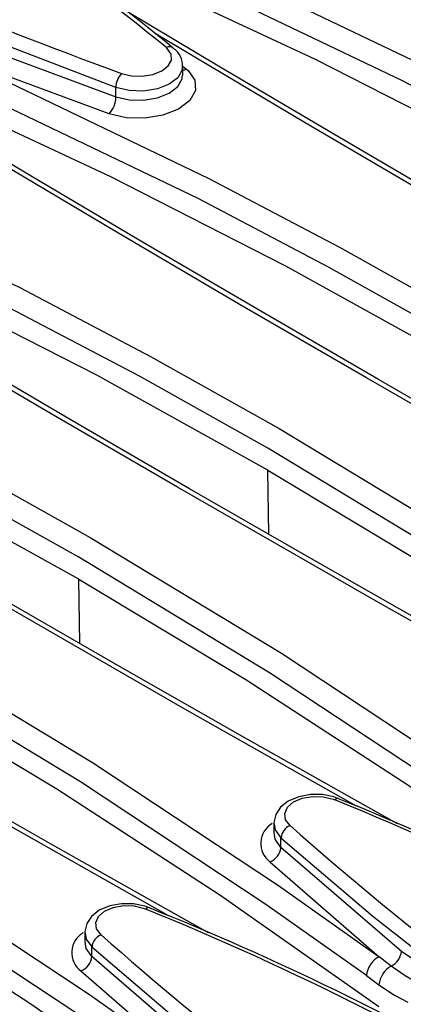
# Model space of a CAD drawing. Units: millimetres. Extents: x 70 to 4130, y 70 to 2900.
# Drawn here: x 3265 to 3301, y 2274 to 2366 of the extents above; entities that cross this region are included whole.
import ezdxf

# ---------------------------------------------------------------- set-up
doc = ezdxf.new("R2010")
doc.units = ezdxf.units.MM
doc.header["$LTSCALE"] = 10
doc.layers.add('HAURATON_PRODUCT_CONTOUR', color=7, linetype='Continuous', lineweight=25)

msp = doc.modelspace()

# ---------------------------------------------------------------- linework, layer by layer
at = {"layer": 'HAURATON_PRODUCT_CONTOUR'}
for p, q in [((3258.542, 2364.315), (3274.148, 2358.521)), ((3273.51, 2356.949), (3259.266, 2362.213)), ((3280.378, 2360.514), (3280.378, 2361.36)), ((3280.416, 2361.346), (3280.726, 2361.114)), ((3274.148, 2358.521), (3274.148, 2359.413)), ((3288.384, 2317.806), (3288.293, 2323.783)), ((3270.777, 2307.641), (3270.686, 2313.619)), ((3288.853, 2290.863), (3288.853, 2290.018)), ((3289.532, 2288.654), (3289.532, 2289.546)), ((3300.751, 2278.963), (3289.532, 2288.654)), ((3288.505, 2287.307), (3298.678, 2278.475)), ((3271.246, 2280.699), (3271.246, 2279.854)), ((3271.925, 2278.49), (3271.925, 2279.382)), ((3283.144, 2268.799), (3271.925, 2278.49)), ((3299.796, 2277.606), (3298.678, 2278.475)), ((3302.955, 2277.458), (3300.751, 2278.963)), ((3270.898, 2277.142), (3281.071, 2268.311)), ((3297.494, 2276.713), (3298.659, 2275.869))]:
    msp.add_line(p, q, dxfattribs=at)
at = {"layer": 'HAURATON_PRODUCT_CONTOUR', "flags": 128}
for points in [[(3370.52, 2319.949), (3361.128, 2326.588), (3343.806, 2338.034), (3325.981, 2348.806), (3314.004, 2355.512), (3301.823, 2361.919), (3278.287, 2373.193)], [(3277.354, 2371.287), (3300.828, 2360.046), (3312.976, 2353.657), (3324.921, 2346.969), (3342.697, 2336.225), (3359.971, 2324.809), (3369.336, 2318.187)], [(3276.043, 2369.834), (3292.701, 2362.057), (3308.996, 2353.753), (3324.921, 2344.928)], [(3274.148, 2359.413), (3262.06, 2364.021), (3250.382, 2368.889)], [(3353.198, 2321.343), (3350.209, 2323.016), (3338.712, 2329.508), (3327.382, 2335.96), (3316.225, 2342.37), (3305.247, 2348.735), (3294.454, 2355.05), (3283.852, 2361.312), (3275.238, 2366.45)], [(3349.394, 2322.988), (3333.401, 2332.027), (3315.092, 2342.52), (3303.323, 2349.347), (3291.769, 2356.115), (3277.749, 2364.45)], [(3274.689, 2360.718), (3275.608, 2360.498), (3276.612, 2360.463), (3277.588, 2360.618), (3278.425, 2360.945), (3279.029, 2361.408), (3279.333, 2361.953), (3279.302, 2362.52), (3278.939, 2363.045), (3278.851, 2363.122)], [(3259.266, 2362.213), (3282.802, 2350.939), (3294.983, 2344.532), (3306.96, 2337.826), (3324.785, 2327.053), (3342.107, 2315.607), (3351.499, 2308.968)], [(3280.726, 2361.114), (3280.878, 2360.984), (3281.505, 2360.091), (3281.557, 2359.12), (3281.03, 2358.182), (3279.983, 2357.383), (3278.533, 2356.813), (3276.842, 2356.537), (3275.102, 2356.584), (3273.51, 2356.949)], [(3280.325, 2361.32), (3280.34, 2361.048), (3279.935, 2360.318), (3279.129, 2359.701), (3278.013, 2359.266), (3276.712, 2359.062), (3275.373, 2359.113), (3274.148, 2359.413)], [(3280.378, 2361.04), (3280.53, 2361.056), (3280.726, 2361.114)], [(3350.315, 2307.206), (3340.95, 2313.829), (3323.676, 2325.245), (3305.9, 2335.988), (3293.954, 2342.676), (3281.806, 2349.065), (3258.333, 2360.306)], [(3274.148, 2358.521), (3275.374, 2358.251), (3276.713, 2358.223), (3278.013, 2358.441), (3279.129, 2358.882), (3279.935, 2359.495), (3280.34, 2360.212), (3280.324, 2360.497)], [(3305.9, 2333.947), (3289.975, 2342.772), (3273.68, 2351.076), (3257.022, 2358.853)], [(3335.592, 2311.178), (3332.602, 2312.852), (3321.105, 2319.343), (3309.775, 2325.796), (3298.618, 2332.206), (3287.64, 2338.57), (3276.847, 2344.886), (3266.245, 2351.148), (3257.631, 2356.286)], [(3331.788, 2312.824), (3315.794, 2321.862), (3297.485, 2332.356), (3285.716, 2339.182), (3274.162, 2345.951), (3260.143, 2354.286)], [(3241.659, 2352.048), (3265.195, 2340.774), (3277.376, 2334.367), (3289.353, 2327.661), (3307.178, 2316.889), (3324.5, 2305.443), (3333.892, 2298.804)], [(3332.708, 2297.042), (3323.343, 2303.664), (3306.069, 2315.08), (3288.293, 2325.824), (3276.347, 2332.512), (3264.199, 2338.901), (3240.726, 2350.142)], [(3288.293, 2323.783), (3272.368, 2332.608), (3256.073, 2340.912), (3239.415, 2348.689)], [(3317.985, 2301.014), (3314.995, 2302.688), (3303.498, 2309.179), (3292.168, 2315.632), (3281.011, 2322.042), (3270.033, 2328.406), (3259.24, 2334.721), (3248.638, 2340.984), (3240.025, 2346.121)], [(3314.181, 2302.66), (3298.187, 2311.698), (3279.878, 2322.191), (3268.109, 2329.018), (3256.555, 2335.787), (3242.536, 2344.122)], [(3224.052, 2341.884), (3247.588, 2330.61), (3259.769, 2324.203), (3271.746, 2317.497), (3289.571, 2306.724), (3306.893, 2295.279), (3316.285, 2288.639)], [(3315.101, 2286.878), (3305.736, 2293.5), (3288.462, 2304.916), (3270.686, 2315.66), (3258.74, 2322.348), (3246.592, 2328.737), (3223.119, 2339.978)], [(3270.686, 2313.619), (3254.761, 2322.444), (3238.466, 2330.748), (3221.808, 2338.525)], [(3300.378, 2290.85), (3297.389, 2292.523), (3285.891, 2299.015), (3274.561, 2305.467), (3263.404, 2311.877), (3252.426, 2318.242), (3241.633, 2324.557), (3231.031, 2330.82), (3222.418, 2335.957)], [(3296.574, 2292.495), (3280.58, 2301.534), (3262.271, 2312.027), (3250.502, 2318.854), (3238.948, 2325.623), (3224.929, 2333.958)], [(3206.445, 2331.72), (3229.981, 2320.446), (3242.162, 2314.039), (3254.139, 2307.333), (3271.964, 2296.56), (3289.286, 2285.114), (3298.678, 2278.475)], [(3297.494, 2276.713), (3288.129, 2283.336), (3270.855, 2294.752), (3253.079, 2305.496), (3241.134, 2312.183), (3228.986, 2318.572), (3205.512, 2329.813)], [(3282.771, 2280.685), (3279.782, 2282.359), (3268.284, 2288.85), (3256.954, 2295.303), (3245.797, 2301.713), (3234.819, 2308.078), (3224.026, 2314.393), (3213.424, 2320.655), (3204.811, 2325.793)], [(3278.967, 2282.331), (3262.973, 2291.37), (3244.664, 2301.863), (3232.896, 2308.69), (3221.341, 2315.458), (3207.322, 2323.793)], [(3288.293, 2323.783), (3303.848, 2314.435), (3319.037, 2304.564), (3333.849, 2294.174)], [(3188.838, 2321.555), (3212.374, 2310.282), (3224.555, 2303.875), (3236.532, 2297.168), (3254.357, 2286.396), (3271.679, 2274.95), (3281.071, 2268.311)], [(3279.887, 2266.549), (3270.522, 2273.171), (3253.248, 2284.587), (3235.472, 2295.331), (3223.527, 2302.019), (3211.379, 2308.408), (3187.905, 2319.649)], [(3270.686, 2313.619), (3286.241, 2304.271), (3301.43, 2294.4), (3316.242, 2284.01)], [(3253.079, 2303.454), (3268.634, 2294.107), (3283.823, 2284.235), (3298.635, 2273.845)], [(3235.472, 2293.29), (3251.027, 2283.942), (3266.216, 2274.071), (3281.028, 2263.681)], [(3294.885, 2293.173), (3294.468, 2293.352), (3293.392, 2293.565), (3292.272, 2293.574), (3291.185, 2293.373), (3290.207, 2292.956), (3289.493, 2292.394), (3289.04, 2291.723), (3288.857, 2290.98), (3288.874, 2290.855)], [(3290.38, 2290.674), (3289.966, 2291.224), (3289.88, 2291.818), (3290.132, 2292.391), (3290.692, 2292.878), (3291.497, 2293.224), (3292.458, 2293.391), (3293.464, 2293.359), (3294.405, 2293.131), (3294.543, 2293.078)], [(3288.897, 2290.858), (3288.982, 2290.272), (3289.532, 2289.546)], [(3289.532, 2288.654), (3288.982, 2289.409), (3288.892, 2290.047)], [(3289.532, 2289.546), (3298.088, 2282.237), (3307.252, 2275.073)], [(3277.278, 2283.009), (3276.861, 2283.187), (3275.785, 2283.401), (3274.665, 2283.41), (3273.578, 2283.208), (3272.6, 2282.792), (3271.886, 2282.23), (3271.433, 2281.558), (3271.25, 2280.816), (3271.267, 2280.691)], [(3272.773, 2280.51), (3272.359, 2281.059), (3272.273, 2281.654), (3272.525, 2282.227), (3273.085, 2282.714), (3273.89, 2283.06), (3274.851, 2283.227), (3275.858, 2283.194), (3276.798, 2282.967), (3276.936, 2282.913)], [(3271.29, 2280.694), (3271.375, 2280.108), (3271.925, 2279.382)], [(3271.925, 2278.49), (3271.375, 2279.245), (3271.285, 2279.883)], [(3271.925, 2279.382), (3280.481, 2272.072), (3289.645, 2264.909)], [(3302.221, 2276.039), (3301.107, 2276.683), (3299.796, 2277.606)], [(3298.659, 2275.869), (3300.115, 2274.906), (3301.345, 2274.236)]]:
    msp.add_lwpolyline(points, dxfattribs=at)
at = {"layer": 'HAURATON_PRODUCT_CONTOUR'}
for centre, radius, start, end in [((3150.202, 2205.889), 203.157, 50.70952, 61.55067), ((3158.615, 2216.795), 189.751, 50.42825, 60.23724), ((3408.559, 2730.796), 393.546, 243.83025, 250.11305), ((3279.133, 2362.554), 0.634, 54.47176, 116.40332), ((3278.52, 2361.464), 1.854, 354.96823, 58.73942), ((3275.979, 2359.42), 1.831, 134.8202, 180.21692), ((3271.984, 2358.483), 2.165, 314.84308, 0.99337), ((3294.823, 2292.838), 0.369, 78.3823, 139.49795), ((3186.109, 2027.516), 286.846, 58.90848, 67.78892), ((3199.269, 2053.722), 257.844, 59.81315, 68.23191), ((3289.77, 2289.021), 2.13, 119.60578, 233.57099), ((3290.873, 2289.422), 1.346, 111.48241, 174.69682), ((3476.737, 2500.677), 280.767, 228.41397, 236.61682), ((3287.914, 2288.823), 1.627, 291.30629, 354.04702), ((3277.216, 2282.674), 0.369, 78.3823, 139.49795), ((3168.502, 2017.352), 286.846, 58.90848, 67.78892), ((3181.662, 2043.557), 257.844, 59.81315, 68.23191), ((3272.163, 2278.856), 2.13, 119.60578, 233.57099), ((3273.266, 2279.258), 1.346, 111.48241, 174.69682), ((3459.13, 2490.513), 280.767, 228.41397, 236.61682), ((3270.307, 2278.659), 1.627, 291.30629, 354.04702), ((3299.748, 2276.477), 2.266, 118.1897, 174.02941), ((3299.034, 2279.157), 1.728, 296.17953, 353.57909), ((3300.915, 2275.633), 2.268, 119.56395, 174.02804)]:
    msp.add_arc(centre, radius, start, end, dxfattribs=at)

doc.saveas('drawing.dxf')
